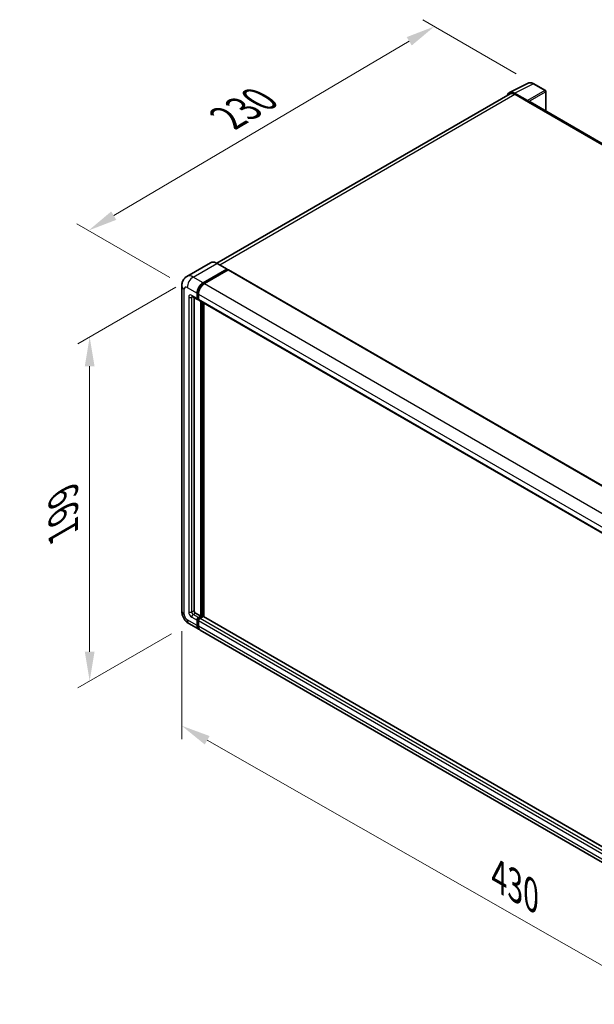
# Model space of a CAD drawing. Units: millimetres. Extents: x 15 to 11815, y 23 to 1428.
# Drawn here: x 698 to 894, y 223 to 559 of the extents above; entities that cross this region are included whole.
import ezdxf

# ---------------------------------------------------------------- set-up
doc = ezdxf.new("R2010")
doc.units = ezdxf.units.MM
for name, color, linetype, lineweight in [('Dimension (ISO)', 7, 'Continuous', 18), ('Visible (ISO)', 7, 'Continuous', 35), ('Visible Narrow (ISO)', 7, 'Continuous', 25)]:
    doc.layers.add(name, color=color, linetype=linetype, lineweight=lineweight)
doc.styles.add('Note Text (TK)', font='MS PGothic.ttf')
doc.dimstyles.new('Default - Method 1b (TK)', dxfattribs={"dimscale": 4, "dimtxt": 2.5, "dimasz": 2.5, "dimexe": 1, "dimexo": 1.5, "dimgap": 1, "dimtad": 1, "dimtoh": 1, "dimrnd": 1e-08, "dimdsep": 46, "dimtxsty": 'Note Text (TK)', "dimcen": 0.09, "dimdle": 5, "dimclrd": 100, "dimclre": 100, "dimclrt": 7, "dimadec": 1, "dimazin": 1, "dimtfac": 1, "dimtmove": 0, "dimatfit": 3, "dimfxl": 0, "dimtolj": 1, "dimlwd": -1, "dimlwe": -1, "dimarcsym": 0})

# ---------------------------------------------------------------- blocks, each defined once
blk = doc.blocks.new('*D39')
at = {"layer": 'Defpoints', "color": 0, "transparency": 16777216}
for p in [(839.74, 557.2), (873.68, 537.6), (755.26, 468.04)]:
    blk.add_point(p, dxfattribs=at)
at = {"layer": 'Dimension (ISO)', "color": 100, "transparency": 16777216}
for p, q in [((867.71, 541.05), (835.76, 559.5)), ((730.15, 492.59), (831.13, 552.12)), ((749.29, 471.48), (717.56, 489.81))]:
    blk.add_line(p, q, dxfattribs=at)
for points in [[(830.28, 553.56), (831.97, 550.69), (839.74, 557.2)], [(729.3, 494.02), (731, 491.15), (721.54, 487.51)]]:
    blk.add_solid(points, dxfattribs=at)
at = {"layer": 'Dimension (ISO)', "color": 7, "transparency": 16777216, "insert": (767.24, 524.9), "char_height": 10, "attachment_point": 4, "rotation": 30.5227, "style": 'Note Text (TK)'}
blk.add_mtext('\\A1;{\\Q-29.477;\\W0.821;\\H0.816x; \\fＭＳ Ｐゴシック|b0|i0;\\H10.0000;230}', dxfattribs=at)
blk = doc.blocks.new('*D40')
at = {"layer": 'Defpoints', "color": 0, "transparency": 16777216}
for p in [(757.32, 471.6), (755.87, 353.29), (721.92, 333.69)]:
    blk.add_point(p, dxfattribs=at)
at = {"layer": 'Dimension (ISO)', "color": 100, "transparency": 16777216}
for p, q in [((751.32, 468.14), (717.92, 448.85)), ((721.92, 441.16), (721.92, 343.69)), ((749.87, 349.82), (717.92, 331.38))]:
    blk.add_line(p, q, dxfattribs=at)
for points in [[(720.26, 441.16), (723.59, 441.16), (721.92, 451.16)], [(720.26, 343.69), (723.59, 343.69), (721.92, 333.69)]]:
    blk.add_solid(points, dxfattribs=at)
at = {"layer": 'Dimension (ISO)', "color": 7, "transparency": 16777216, "insert": (712.92, 382.36), "char_height": 10, "attachment_point": 4, "rotation": 90, "style": 'Note Text (TK)'}
blk.add_mtext('\\A1;{\\Q-30.000;\\W0.816;\\H0.816x; \\fＭＳ Ｐゴシック|b0|i0;\\H10.0000;199}', dxfattribs=at)
blk = doc.blocks.new('*D41')
at = {"layer": 'Defpoints', "color": 0, "transparency": 16777216}
for p in [(753.38, 357.59), (975.37, 231.1), (975.37, 191.91)]:
    blk.add_point(p, dxfattribs=at)
at = {"layer": 'Dimension (ISO)', "color": 100, "transparency": 16777216}
for p, q in [((753.38, 350.68), (753.38, 313.79)), ((762.07, 313.44), (966.68, 196.86)), ((975.37, 224.2), (975.37, 187.31))]:
    blk.add_line(p, q, dxfattribs=at)
for points in [[(762.9, 314.89), (761.25, 312), (753.38, 318.4)], [(967.5, 198.31), (965.85, 195.41), (975.37, 191.91)]]:
    blk.add_solid(points, dxfattribs=at)
at = {"layer": 'Dimension (ISO)', "color": 7, "transparency": 16777216, "insert": (859.95, 268.03), "char_height": 10, "attachment_point": 4, "rotation": 330.3262, "style": 'Note Text (TK)'}
blk.add_mtext('\\A1;{\\Q-29.674;\\W0.819;\\H0.816x; \\fＭＳ Ｐゴシック|b0|i0;\\H10.0000;430}', dxfattribs=at)

msp = doc.modelspace()

# ---------------------------------------------------------------- linework, layer by layer
at = {"layer": 'Visible (ISO)'}
for p, q in [((865.3597, 534.6115), (871.7594, 537.8077)), ((877.6225, 535.3283), (873.6812, 537.6038)), ((877.8044, 528.2956), (877.8044, 535.0133)), ((865.6063, 534.1865), (765.4123, 476.3396)), ((871.4854, 531.8718), (867.1125, 534.3965)), ((867.2426, 534.0245), (871.871, 531.3523)), ((871.7424, 531.4265), (871.7424, 531.4267)), ((1077.6688, 412.9038), (872.4164, 531.4063)), ((763.2374, 476.492), (755.1378, 471.8157)), ((760.6623, 469.6697), (768.7619, 474.346)), ((760.6623, 469.4915), (768.8905, 474.2421)), ((768.8528, 474.355), (765.5102, 476.2849)), ((768.8905, 474.2717), (768.8905, 474.2421)), ((768.8905, 474.2421), (769.2505, 474.0342)), ((769.2505, 474.0342), (761.1766, 469.3728)), ((769.3596, 474.045), (976.6061, 354.3912)), ((753.382, 468.6305), (753.382, 357.587)), ((756.956, 465.0316), (758.7559, 463.9924)), ((757.5768, 464.6732), (757.5768, 357.7354)), ((758.6053, 464.3253), (758.6053, 466.1068)), ((758.7596, 464.4144), (758.7596, 466.1959)), ((759.1196, 464.0344), (758.865, 464.1814)), ((759.1196, 465.8099), (759.1196, 464.0284)), ((759.2702, 463.6955), (966.5168, 344.0416)), ((759.891, 355.8055), (759.891, 463.3371)), ((760.0452, 355.7164), (760.0452, 463.248)), ((760.9195, 355.6418), (760.9195, 462.7433)), ((758.091, 356.8447), (759.891, 355.8055)), ((755.8651, 353.2862), (759.2078, 351.3563)), ((758.6053, 352.688), (758.6053, 354.4694)), ((758.7596, 352.7771), (758.7596, 354.5585)), ((759.1196, 355.3602), (759.891, 355.8055)), ((759.1196, 355.182), (760.0452, 355.7164)), ((759.1196, 354.1725), (759.1196, 352.3911)), ((760.7138, 355.6868), (759.6338, 355.0632)), ((760.4052, 355.5086), (760.0452, 355.7164)), ((967.8814, 236.1523), (760.8229, 355.6976)), ((966.9686, 231.4055), (759.7221, 351.0594))]:
    msp.add_line(p, q, dxfattribs=at)
msp.add_arc((877.4407, 535.0133), 0.3636, 0, 60, dxfattribs=at)
for centre, major_axis, ratio, start_param, end_param in [((867.1156, 531.4238), (-1.8204, 3.153), 0.5766475, 5.49839613, 6.80992005), ((867.2426, 531.3523), (-1.6364, 2.8343), 0.57735027, 5.49778714, 6.28318531), ((871.4851, 531.5749), (0.1818, -0.3149), 0.5780539, 0.78600715, 2.3555855), ((871.871, 530.4616), (0.5455, 0.9448), 0.57735027, 0, 0.78539816), ((768.7619, 474.1975), (0.0909, 0.1575), 0.57735027, 5.49778714, 7.06858347), ((769.2505, 473.8561), (0.1091, 0.189), 0.57735027, 0, 0.78539816), ((760.6623, 467.2944), (1.4545, 2.5193), 0.57735027, 0.78539816, 2.35619449), ((760.6623, 467.2944), (1.3455, 2.3304), 0.57735027, 0.78539816, 2.35619449), ((761.1766, 466.9975), (-1.4545, -2.5193), 0.57735027, 3.92699082, 5.49778714), ((759.1196, 464.6222), (-0.3636, -0.6298), 0.57735027, 5.49778714, 7.06858347), ((759.1196, 464.6222), (-0.2545, -0.4409), 0.57735027, 5.49778714, 6.28318531), ((759.6338, 464.3253), (-0.3636, -0.6298), 0.57735027, 5.49778714, 6.28318531), ((758.091, 357.4385), (0.3636, -0.6298), 0.57735027, 3.92699082, 5.49778714), ((759.1196, 354.7663), (0.3636, 0.6298), 0.57735027, 0.78539816, 2.35619449), ((759.1196, 354.7663), (0.2545, 0.4409), 0.57735027, 0.78539816, 2.35619449), ((759.6338, 354.4694), (-0.3636, -0.6298), 0.57735027, 3.92699082, 5.49778714), ((760.7138, 355.5086), (0.1091, 0.189), 0.57735027, 0, 0.78539816), ((760.6623, 353.8756), (-1.4545, -2.5193), 0.57735027, 5.49778714, 6.46089591), ((760.6623, 353.8756), (-1.3455, -2.3304), 0.57735027, 5.49778714, 6.25355893), ((761.1766, 353.5787), (-1.4545, -2.5193), 0.57735027, 5.49778714, 6.28318531)]:
    msp.add_ellipse(centre, major_axis=major_axis, ratio=ratio, start_param=start_param, end_param=end_param, dxfattribs=at)
for points, knots in [([(873.6812, 537.6038), (873.5518, 537.6785), (873.4209, 537.7429), (873.1577, 537.8489), (873.0255, 537.8905), (872.7615, 537.9486), (872.6297, 537.9651), (872.3695, 537.9701), (872.2411, 537.9586), (871.9924, 537.9056), (871.8722, 537.864), (871.7594, 537.8077)], [-0.784789176, -0.784789176, -0.784789176, -0.784789176, -0.634804167, -0.634804167, -0.484819157, -0.484819157, -0.334834148, -0.334834148, -0.184849139, -0.184849139, -0.03486413, -0.03486413, -0.03486413, -0.03486413]), ([(765.5102, 476.2849), (765.3482, 476.3784), (765.1854, 476.4577), (764.8614, 476.5855), (764.7002, 476.634), (764.3828, 476.6982), (764.2266, 476.7138), (763.923, 476.7105), (763.7756, 476.6914), (763.4947, 476.618), (763.3612, 476.5635), (763.2374, 476.492)], [0, 0, 0, 0, 0.157079633, 0.157079633, 0.314159265, 0.314159265, 0.471238898, 0.471238898, 0.628318531, 0.628318531, 0.785398163, 0.785398163, 0.785398163, 0.785398163]), ([(753.382, 468.6305), (753.382, 468.8246), (753.395, 469.0267), (753.4579, 469.4485), (753.5077, 469.6683), (753.66, 470.1215), (753.7627, 470.3552), (754.0374, 470.819), (754.2099, 471.049), (754.6268, 471.4709), (754.8713, 471.6618), (755.1378, 471.8157)], [4.71238898, 4.71238898, 4.71238898, 4.71238898, 4.869468613, 4.869468613, 5.026548246, 5.026548246, 5.183627878, 5.183627878, 5.340707511, 5.340707511, 5.497787144, 5.497787144, 5.497787144, 5.497787144]), ([(756.8542, 465.0745), (756.8542, 465.0745), (756.8554, 465.0744), (756.8632, 465.0728), (756.875, 465.0698), (756.9088, 465.0565), (756.9307, 465.0462), (756.956, 465.0316)], [5.902696792, 5.902696792, 5.902696792, 5.902696792, 5.969026042, 5.969026042, 6.126105675, 6.126105675, 6.283185307, 6.283185307, 6.283185307, 6.283185307]), ([(755.8651, 353.2862), (755.5289, 353.4803), (755.2455, 353.7025), (754.7453, 354.1789), (754.5289, 354.434), (754.1484, 354.9729), (753.9845, 355.2569), (753.708, 355.8559), (753.5953, 356.1708), (753.4328, 356.8422), (753.382, 357.1988), (753.382, 357.587)], [3.14159265, 3.14159265, 3.14159265, 3.14159265, 3.45575192, 3.45575192, 3.76991118, 3.76991118, 4.08407045, 4.08407045, 4.39822972, 4.39822972, 4.71238898, 4.71238898, 4.71238898, 4.71238898])]:
    msp.add_open_spline(points, degree=3, knots=knots, dxfattribs=at)
at = {"layer": 'Visible Narrow (ISO)'}
for p, q in [((867.1125, 534.3965), (873.5084, 537.5908)), ((877.4497, 535.3153), (871.4854, 531.8718)), ((871.7424, 531.4267), (877.7067, 534.8702)), ((873.5084, 537.5908), (877.4497, 535.3153)), ((877.7067, 534.8702), (877.7067, 528.352)), ((766.3724, 475.787), (867.2426, 534.0245)), ((871.871, 531.3523), (1077.3176, 412.7376)), ((757.3197, 471.5996), (765.4192, 476.2759)), ((765.4192, 476.2759), (768.7619, 474.346)), ((760.6623, 469.6697), (757.3197, 471.5996)), ((769.2505, 474.0342), (976.497, 354.3804)), ((754.2341, 356.3993), (754.2341, 467.4429)), ((755.2626, 468.0367), (758.6053, 466.1068)), ((761.0277, 469.2806), (760.6623, 469.4915)), ((761.1766, 469.3728), (968.4232, 349.7189)), ((755.7769, 464.7707), (755.7769, 357.2901)), ((758.6053, 464.3253), (756.8054, 465.3645)), ((756.8054, 464.7707), (757.1066, 464.9446)), ((756.8054, 357.2901), (756.8054, 464.7707)), ((759.125, 465.9849), (758.7596, 466.1959)), ((759.1196, 464.2066), (758.7596, 464.4144)), ((759.1196, 465.8099), (966.3661, 346.156)), ((759.1196, 464.0284), (966.3661, 344.3746)), ((760.4309, 463.0253), (760.4309, 355.5235)), ((760.6881, 355.6719), (760.6881, 462.8769)), ((756.8054, 357.2901), (757.5768, 357.7354)), ((757.3197, 356.3993), (758.091, 356.8447)), ((759.1196, 355.3602), (757.3197, 356.3993)), ((758.6053, 352.688), (755.2626, 354.6179)), ((756.8054, 355.5086), (758.6053, 354.4694)), ((759.1379, 354.3401), (758.7596, 354.5585)), ((759.4978, 354.9636), (759.1196, 355.182)), ((966.3661, 234.5187), (759.1196, 354.1725)), ((966.8804, 235.4094), (759.6338, 355.0632)), ((967.8814, 236.0785), (760.7138, 355.6868)), ((759.1196, 352.5692), (758.7596, 352.7771)), ((966.3661, 232.7372), (759.1196, 352.3911))]:
    msp.add_line(p, q, dxfattribs=at)
for centre, major_axis, ratio, start_param, end_param in [((873.5022, 534.6134), (-1.8009, 3.1632), 0.57677384, 5.50187364, 6.25179868), ((873.4994, 537.2889), (0.1818, 0.3149), 0.57735027, 0, 0.75049158), ((877.4407, 535.0133), (0.1818, 0.3149), 0.57735027, 0, 0.75049158), ((877.4407, 535.0133), (0.1818, -0.3149), 0.61692145, 0.78600715, 2.3555855), ((877.4407, 535.0133), (0.3636, 0), 0.57735027, 5.53269373, 6.28318531), ((765.4192, 472.713), (-2.1818, 3.779), 0.57735027, 5.49778714, 6.28318531), ((765.4192, 476.1274), (0.0909, 0.1575), 0.57735027, 0, 0.78539816), ((757.3197, 468.0367), (-2.1818, 3.779), 0.57735027, 5.49778714, 6.28318531), ((757.3197, 469.2243), (1.4545, 2.5193), 0.57735027, 0.78539816, 2.35619449), ((756.2911, 468.6305), (-2.9091, 0), 0.57735027, 0, 0.78539816), ((755.2626, 466.8491), (-0.7273, 1.2597), 0.57735027, 5.49778714, 7.06858347), ((761.048, 467.0717), (-1.3455, -2.3304), 0.57735027, 4.1299989, 5.29477906), ((756.8054, 464.1769), (-0.7273, 1.2597), 0.57735027, 5.49778714, 7.06858347), ((756.2911, 465.0676), (-0.7273, 0), 0.57735027, 0.78539816, 2.35619449), ((757.3197, 465.6614), (-0.3636, -0.6298), 0.57735027, 5.49778714, 6.28318531), ((757.3197, 464.4738), (-0.3636, 0.6298), 0.57735027, 0.16790573, 0.78539816), ((756.2911, 357.587), (-2.9091, 0), 0.57735027, 0, 0.78539816), ((755.2626, 355.8055), (-0.7273, 1.2597), 0.57735027, 0.78539816, 2.35619449), ((756.8054, 356.6962), (0.7273, -1.2597), 0.57735027, 3.92699082, 5.49778714), ((756.2911, 357.587), (-0.7273, 0), 0.57735027, 0.78539816, 2.35619449), ((757.3197, 356.9931), (-0.3636, 0.6298), 0.57735027, 0.78539816, 2.35619449), ((757.3197, 355.8055), (-0.3636, -0.6298), 0.57735027, 3.92699082, 5.49778714), ((757.3197, 355.8055), (-1.4545, -2.5193), 0.57735027, 5.49778714, 6.28318531), ((759.5053, 354.5437), (-0.2545, -0.4409), 0.57735027, 4.0327783, 5.39199966)]:
    msp.add_ellipse(centre, major_axis=major_axis, ratio=ratio, start_param=start_param, end_param=end_param, dxfattribs=at)

# ---------------------------------------------------------------- dimensions: what is measured, and where the dimension line sits
at = {"layer": 'Dimension (ISO)', "color": 100, "true_color": 0x00ff3f}
for base, p1, p2, angle, text, override, picture, middle in [((839.7401, 557.1997), (755.2626, 468.0367), (873.6812, 537.6038), 210.5227, '{\\Q-29.477;\\W0.821;\\H0.816x; \\fＭＳ Ｐゴシック|b0|i0;\\H10.0000;230}', {"dimgap": 1, "dimtoh": 0, "dimdec": 2, "dimlfac": 1.673693, "dimtol": 0, "dimlim": 0, "dimtp": 0, "dimtm": 0, "dimtdec": 2, "dimtofl": 0, "dimatfit": 1}, '*D39', (780.6379, 522.3543)), ((721.924, 333.6903), (757.3197, 471.5996), (755.8651, 353.2862), 90, '{\\Q-30.000;\\W0.816;\\H0.816x; \\fＭＳ Ｐゴシック|b0|i0;\\H10.0000;199}', {"dimgap": 1, "dimtoh": 0, "dimdec": 2, "dimlfac": 1.672071, "dimtol": 0, "dimlim": 0, "dimtp": 0, "dimtm": 0, "dimtdec": 2, "dimtofl": 0, "dimatfit": 1}, '*D40', (721.924, 392.4271)), ((975.3657, 191.9124), (753.382, 357.587), (975.3657, 231.1042), 150.326197, '{\\Q-29.674;\\W0.819;\\H0.816x; \\fＭＳ Ｐゴシック|b0|i0;\\H10.0000;430}', {"dimgap": 1, "dimtoh": 0, "dimdec": 2, "dimlfac": 1.678498, "dimtol": 0, "dimlim": 0, "dimtp": 0, "dimtm": 0, "dimtdec": 2, "dimtofl": 0, "dimatfit": 1}, '*D41', (864.3739, 255.1538))]:
    dim = msp.add_linear_dim(base=base, p1=p1, p2=p2, angle=angle, text=text, dimstyle='Default - Method 1b (TK)', override=override, dxfattribs=at)
    dim.commit()
    dim.dimension.update_dxf_attribs({"geometry": picture, "text_midpoint": middle, "dimtype": 160})

doc.saveas('drawing.dxf')
